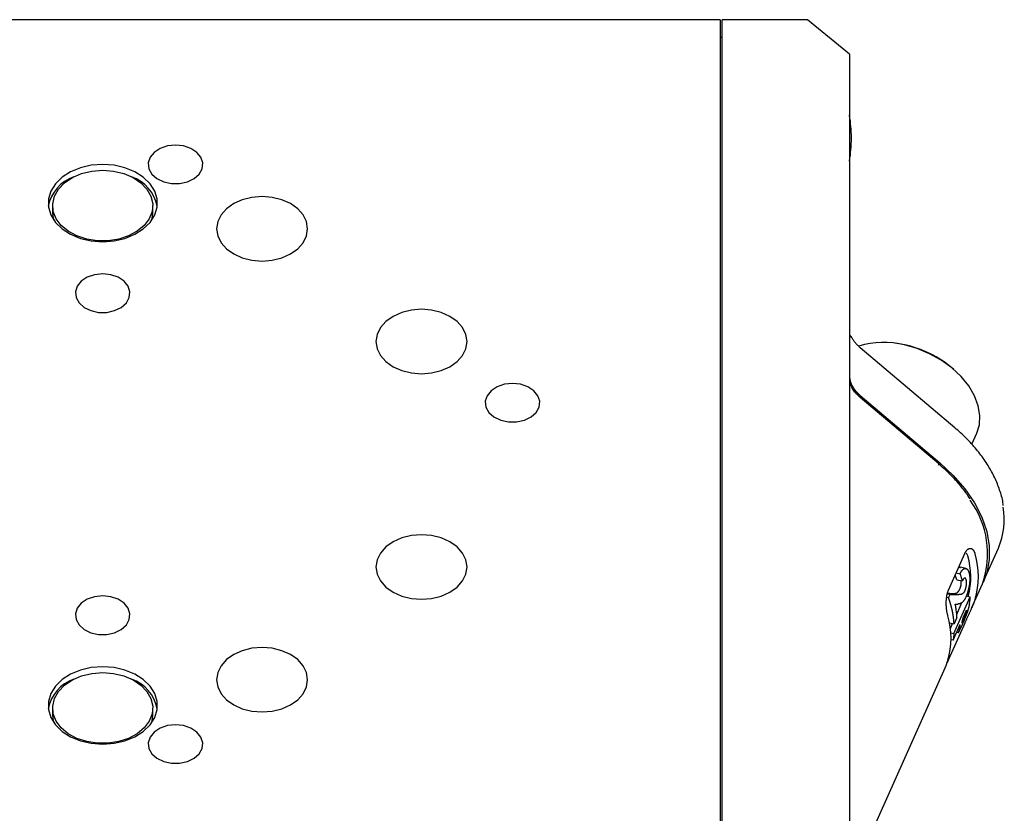
# Model space of a CAD drawing. Extents: x 1 to 558, y -3 to 482.
# Drawn here: x 300 to 354, y 114 to 157 of the extents above; entities that cross this region are included whole.
import ezdxf

# ---------------------------------------------------------------- set-up
doc = ezdxf.new("R2010")
doc.units = 0
doc.header["$MEASUREMENT"] = 0
doc.layers.get('0').update_dxf_attribs({"linetype": 'CONTINUOUS'})

msp = doc.modelspace()

# ---------------------------------------------------------------- linework, layer by layer
for p, q in [((338.9, 157.5), (271.1, 157.5)), ((338.9, 157.5), (338.9, 42.5)), ((339, 42.5), (339, 157.5)), ((343.7, 157.5), (339, 157.5)), ((346, 155.6), (343.7, 157.5)), ((339, 156.525), (338.9, 156.525)), ((346, 155.6), (346, 44.4)), ((346.099, 150.995), (346.099, 151.005)), ((302.25, 147.295), (302.25, 146.906)), ((307.75, 146.906), (307.75, 147.295)), ((346.043, 140.14), (346.06, 140.126)), ((346.099, 140.083), (346.061, 140.125)), ((346.099, 140.082), (346.082, 140.103)), ((351.778, 135.106), (346.59, 139.49)), ((348.633, 139.721), (348.485, 139.739)), ((349.117, 139.635), (348.633, 139.721)), ((351.721, 138.297), (351.608, 138.394)), ((346.58, 136.875), (350.956, 133.178)), ((350.902, 133.114), (346.587, 136.761)), ((351.776, 135.107), (351.778, 135.106)), ((352.717, 134.199), (352.985, 134.799)), ((351.431, 126.196), (352.322, 128.195)), ((352.487, 128.076), (352.424, 128.218)), ((353.358, 126.68), (354.17, 128.5)), ((351.894, 126.758), (351.804, 127.034)), ((351.849, 127.134), (352.063, 127.086)), ((352.383, 127.38), (352.089, 127.446)), ((351.894, 126.758), (352.186, 126.692)), ((352.7, 125.204), (353.298, 126.545)), ((351.366, 125.995), (351.515, 125.962)), ((351.515, 125.962), (351.433, 125.778)), ((351.332, 125.8), (351.433, 125.778)), ((351.73, 123.808), (352.63, 125.826)), ((351.884, 124.859), (352.171, 125.503)), ((352.41, 125.875), (352.63, 125.826)), ((352.232, 124.671), (352.416, 125.084)), ((352.322, 124.382), (351.431, 122.383)), ((351.488, 124.395), (351.737, 124.34)), ((351.542, 124.093), (351.66, 124.357)), ((351.896, 124.695), (351.737, 124.34)), ((351.564, 123.845), (351.73, 123.808)), ((351.684, 123.442), (352.065, 124.297)), ((351.881, 123.884), (351.98, 123.861)), ((351.684, 123.442), (351.576, 123.466)), ((351.431, 122.383), (351.352, 122.2)), ((346.144, 110.501), (351.314, 122.096)), ((302.25, 119.718), (302.25, 119.329)), ((307.75, 119.329), (307.75, 119.718))]:
    msp.add_line(p, q)
at = {"flags": 128}
for points in [[(309, 150.619), (308.558, 150.572), (308.155, 150.434), (307.827, 150.219), (307.604, 149.946), (307.504, 149.637), (307.538, 149.322), (307.701, 149.028), (307.98, 148.781), (308.349, 148.603), (308.776, 148.509), (309.224, 148.509), (309.651, 148.603), (310.02, 148.781), (310.299, 149.028), (310.462, 149.322), (310.496, 149.637), (310.396, 149.946), (310.173, 150.219), (309.845, 150.434), (309.442, 150.572), (309, 150.619)], [(305, 149.558), (304.376, 149.512), (303.78, 149.375), (303.237, 149.153), (302.771, 148.856), (302.402, 148.497), (302.147, 148.092), (302.016, 147.659), (302.016, 147.215), (302.147, 146.781), (302.402, 146.376), (302.771, 146.017), (303.237, 145.721), (303.78, 145.499), (304.376, 145.362), (305, 145.315), (305.624, 145.362), (306.22, 145.499), (306.763, 145.721), (307.229, 146.017), (307.598, 146.376), (307.853, 146.781), (307.984, 147.215), (307.984, 147.659), (307.853, 148.092), (307.598, 148.497), (307.229, 148.856), (306.763, 149.153), (306.22, 149.375), (305.624, 149.512), (305, 149.558)], [(305, 149.24), (305.591, 149.194), (306.155, 149.06), (306.664, 148.843), (307.096, 148.554), (307.43, 148.206), (307.65, 147.816), (307.746, 147.401), (307.714, 146.981), (307.555, 146.576), (307.276, 146.204), (306.891, 145.884), (306.418, 145.629), (305.878, 145.453), (305.297, 145.362), (304.703, 145.362), (304.122, 145.453), (303.582, 145.629), (303.109, 145.884), (302.724, 146.204), (302.445, 146.576), (302.286, 146.981), (302.254, 147.401), (302.35, 147.816), (302.57, 148.206), (302.904, 148.554), (303.336, 148.843), (303.845, 149.06), (304.409, 149.194), (305, 149.24)], [(313.75, 147.79), (313.194, 147.746), (312.665, 147.615), (312.191, 147.405), (311.795, 147.125), (311.498, 146.79), (311.313, 146.416), (311.25, 146.023), (311.313, 145.629), (311.498, 145.256), (311.795, 144.92), (312.191, 144.641), (312.665, 144.43), (313.194, 144.299), (313.75, 144.255), (314.306, 144.299), (314.835, 144.43), (315.309, 144.641), (315.705, 144.92), (316.002, 145.256), (316.187, 145.629), (316.25, 146.023), (316.187, 146.416), (316.002, 146.79), (315.705, 147.125), (315.309, 147.405), (314.835, 147.615), (314.306, 147.746), (313.75, 147.79)], [(302.25, 146.906), (302.286, 146.592), (302.313, 146.494)], [(307.687, 146.494), (307.714, 146.592), (307.75, 146.906)], [(305, 143.548), (304.558, 143.501), (304.155, 143.363), (303.827, 143.148), (303.604, 142.875), (303.504, 142.566), (303.538, 142.251), (303.701, 141.957), (303.98, 141.71), (304.349, 141.531), (304.776, 141.438), (305.224, 141.438), (305.651, 141.531), (306.02, 141.71), (306.299, 141.957), (306.462, 142.251), (306.496, 142.566), (306.396, 142.875), (306.173, 143.148), (305.845, 143.363), (305.442, 143.501), (305, 143.548)], [(322.5, 141.603), (321.944, 141.559), (321.415, 141.428), (320.941, 141.218), (320.545, 140.938), (320.248, 140.602), (320.063, 140.229), (320, 139.835), (320.063, 139.442), (320.248, 139.068), (320.545, 138.733), (320.941, 138.453), (321.415, 138.243), (321.944, 138.112), (322.5, 138.068), (323.056, 138.112), (323.585, 138.243), (324.059, 138.453), (324.455, 138.733), (324.752, 139.068), (324.937, 139.442), (325, 139.835), (324.937, 140.229), (324.752, 140.602), (324.455, 140.938), (324.059, 141.218), (323.585, 141.428), (323.056, 141.559), (322.5, 141.603)], [(352.985, 134.799), (353.127, 135.263), (353.157, 135.777), (353.067, 136.315), (352.861, 136.86), (352.545, 137.396), (352.126, 137.909), (351.618, 138.383), (351.035, 138.805), (350.394, 139.163), (349.713, 139.446), (349.012, 139.647)], [(327.5, 137.537), (327.058, 137.49), (326.655, 137.353), (326.327, 137.138), (326.104, 136.864), (326.004, 136.556), (326.038, 136.241), (326.201, 135.946), (326.48, 135.699), (326.849, 135.521), (327.276, 135.428), (327.724, 135.428), (328.151, 135.521), (328.52, 135.699), (328.799, 135.946), (328.962, 136.241), (328.996, 136.556), (328.896, 136.864), (328.673, 137.138), (328.345, 137.353), (327.942, 137.49), (327.5, 137.537)], [(350.896, 133.043), (350.905, 133.067), (350.909, 133.088), (350.909, 133.104), (350.902, 133.114), (350.902, 133.114)], [(350.956, 133.178), (351.694, 132.487), (352.331, 131.751), (352.854, 130.982), (353.256, 130.195), (353.527, 129.402), (353.664, 128.62), (353.664, 127.861), (353.527, 127.139), (353.327, 126.612)], [(322.5, 129.229), (321.944, 129.184), (321.415, 129.054), (320.941, 128.843), (320.545, 128.563), (320.248, 128.228), (320.063, 127.854), (320, 127.461), (320.063, 127.068), (320.248, 126.694), (320.545, 126.359), (320.941, 126.079), (321.415, 125.868), (321.944, 125.738), (322.5, 125.693), (323.056, 125.738), (323.585, 125.868), (324.059, 126.079), (324.455, 126.359), (324.752, 126.694), (324.937, 127.068), (325, 127.461), (324.937, 127.854), (324.752, 128.228), (324.455, 128.563), (324.059, 128.843), (323.585, 129.054), (323.056, 129.184), (322.5, 129.229)], [(305, 125.87), (304.558, 125.823), (304.155, 125.686), (303.827, 125.471), (303.604, 125.197), (303.504, 124.889), (303.538, 124.573), (303.701, 124.279), (303.98, 124.032), (304.349, 123.854), (304.776, 123.761), (305.224, 123.761), (305.651, 123.854), (306.02, 124.032), (306.299, 124.279), (306.462, 124.573), (306.496, 124.889), (306.396, 125.197), (306.173, 125.471), (305.845, 125.686), (305.442, 125.823), (305, 125.87)], [(313.75, 123.042), (313.194, 122.997), (312.665, 122.867), (312.191, 122.656), (311.795, 122.376), (311.498, 122.041), (311.313, 121.667), (311.25, 121.274), (311.313, 120.88), (311.498, 120.507), (311.795, 120.172), (312.191, 119.892), (312.665, 119.681), (313.194, 119.55), (313.75, 119.506), (314.306, 119.55), (314.835, 119.681), (315.309, 119.892), (315.705, 120.172), (316.002, 120.507), (316.187, 120.88), (316.25, 121.274), (316.187, 121.667), (316.002, 122.041), (315.705, 122.376), (315.309, 122.656), (314.835, 122.867), (314.306, 122.997), (313.75, 123.042)], [(305, 121.981), (304.376, 121.935), (303.78, 121.798), (303.237, 121.576), (302.771, 121.279), (302.402, 120.92), (302.147, 120.515), (302.016, 120.081), (302.016, 119.638), (302.147, 119.204), (302.402, 118.799), (302.771, 118.44), (303.237, 118.143), (303.78, 117.922), (304.376, 117.785), (305, 117.738), (305.624, 117.785), (306.22, 117.922), (306.763, 118.143), (307.229, 118.44), (307.598, 118.799), (307.853, 119.204), (307.984, 119.638), (307.984, 120.081), (307.853, 120.515), (307.598, 120.92), (307.229, 121.279), (306.763, 121.576), (306.22, 121.798), (305.624, 121.935), (305, 121.981)], [(305, 121.663), (305.591, 121.617), (306.155, 121.483), (306.664, 121.266), (307.096, 120.977), (307.43, 120.629), (307.65, 120.238), (307.746, 119.824), (307.714, 119.404), (307.555, 118.998), (307.276, 118.627), (306.891, 118.306), (306.418, 118.052), (305.878, 117.875), (305.297, 117.785), (304.703, 117.785), (304.122, 117.875), (303.582, 118.052), (303.109, 118.306), (302.724, 118.627), (302.445, 118.998), (302.286, 119.404), (302.254, 119.824), (302.35, 120.238), (302.57, 120.629), (302.904, 120.977), (303.336, 121.266), (303.845, 121.483), (304.409, 121.617), (305, 121.663)], [(302.25, 119.329), (302.286, 119.015), (302.313, 118.917)], [(307.687, 118.917), (307.714, 119.015), (307.75, 119.329)], [(309, 118.799), (308.558, 118.752), (308.155, 118.615), (307.827, 118.4), (307.604, 118.126), (307.504, 117.818), (307.538, 117.502), (307.701, 117.208), (307.98, 116.961), (308.349, 116.783), (308.776, 116.69), (309.224, 116.69), (309.651, 116.783), (310.02, 116.961), (310.299, 117.208), (310.462, 117.502), (310.496, 117.818), (310.396, 118.126), (310.173, 118.4), (309.845, 118.615), (309.442, 118.752), (309, 118.799)]]:
    msp.add_lwpolyline(points, dxfattribs=at)
for points in [[(346.061, 140.125), (346.058, 140.128), (346.054, 140.131), (346.051, 140.134), (346.048, 140.137), (346.044, 140.14), (346.041, 140.143), (346.037, 140.145), (346.034, 140.148), (346.03, 140.15), (346.027, 140.153), (346.023, 140.155), (346.019, 140.157), (346.016, 140.159), (346.012, 140.161), (346.008, 140.162), (346.004, 140.164), (346, 140.165)], [(346.141, 140.018), (346.139, 140.022), (346.136, 140.026), (346.134, 140.03), (346.132, 140.034), (346.13, 140.038), (346.127, 140.042), (346.125, 140.046), (346.122, 140.05), (346.119, 140.054), (346.116, 140.058), (346.113, 140.062), (346.11, 140.066), (346.107, 140.07), (346.104, 140.075), (346.1, 140.079), (346.097, 140.083), (346.094, 140.087)], [(346.59, 139.49), (346.554, 139.524), (346.518, 139.558), (346.483, 139.591), (346.448, 139.626), (346.414, 139.66), (346.381, 139.694), (346.349, 139.729), (346.318, 139.764), (346.289, 139.799), (346.261, 139.835), (346.235, 139.87), (346.211, 139.907), (346.188, 139.943), (346.166, 139.98), (346.145, 140.016), (346.124, 140.053), (346.103, 140.09)], [(346.587, 136.761), (346.535, 136.812), (346.484, 136.862), (346.434, 136.912), (346.385, 136.963), (346.338, 137.014), (346.294, 137.065), (346.253, 137.116), (346.215, 137.167), (346.181, 137.219), (346.151, 137.271), (346.124, 137.323), (346.101, 137.375), (346.08, 137.428), (346.06, 137.481), (346.043, 137.533), (346.026, 137.586), (346.01, 137.639)], [(354.441, 130.841), (354.432, 130.924), (354.42, 131.008), (354.406, 131.093), (354.389, 131.177), (354.369, 131.262), (354.346, 131.347), (354.322, 131.432), (354.296, 131.517), (354.268, 131.601), (354.239, 131.686), (354.209, 131.771), (354.178, 131.856), (354.146, 131.941), (354.113, 132.025), (354.078, 132.11), (354.042, 132.194), (354.005, 132.279), (353.966, 132.363), (353.925, 132.447), (353.883, 132.531), (353.84, 132.614), (353.795, 132.698), (353.748, 132.781), (353.7, 132.864), (353.651, 132.947), (353.601, 133.029), (353.549, 133.112), (353.496, 133.194), (353.442, 133.275), (353.387, 133.357), (353.33, 133.438), (353.271, 133.518), (353.212, 133.599), (353.151, 133.679), (353.089, 133.758), (353.026, 133.837), (352.961, 133.916), (352.896, 133.994), (352.829, 134.072), (352.761, 134.149), (352.693, 134.226), (352.623, 134.303), (352.552, 134.379), (352.479, 134.455), (352.406, 134.53), (352.331, 134.604), (352.255, 134.677), (352.177, 134.75), (352.098, 134.821), (352.018, 134.892), (351.936, 134.963), (351.854, 135.032), (351.772, 135.102)], [(352.612, 131.201), (352.566, 131.272), (352.52, 131.342), (352.473, 131.413), (352.426, 131.483), (352.377, 131.552), (352.327, 131.622), (352.276, 131.691), (352.223, 131.759), (352.168, 131.827), (352.113, 131.895), (352.057, 131.963), (351.999, 132.03), (351.941, 132.097), (351.882, 132.163), (351.822, 132.23), (351.762, 132.296), (351.701, 132.361), (351.639, 132.427), (351.576, 132.491), (351.513, 132.556), (351.448, 132.62), (351.382, 132.683), (351.316, 132.746), (351.248, 132.807), (351.179, 132.869), (351.109, 132.93), (351.038, 132.99), (350.968, 133.051), (350.897, 133.111)], [(352.322, 128.195), (352.332, 128.217), (352.343, 128.239), (352.354, 128.259), (352.365, 128.279), (352.376, 128.298), (352.388, 128.316), (352.4, 128.334), (352.412, 128.35), (352.424, 128.366), (352.437, 128.38), (352.45, 128.394), (352.463, 128.407), (352.476, 128.419), (352.489, 128.43), (352.503, 128.44), (352.516, 128.449), (352.53, 128.456), (352.544, 128.463), (352.558, 128.469), (352.572, 128.474), (352.586, 128.477), (352.6, 128.48), (352.614, 128.481), (352.628, 128.482), (352.642, 128.481), (352.656, 128.479), (352.669, 128.476), (352.683, 128.472), (352.696, 128.467), (352.71, 128.46), (352.723, 128.453), (352.736, 128.444), (352.749, 128.434), (352.761, 128.423), (352.773, 128.411), (352.785, 128.398), (352.797, 128.384), (352.808, 128.368), (352.819, 128.352), (352.829, 128.334), (352.839, 128.315), (352.849, 128.296), (352.858, 128.275), (352.867, 128.254), (352.875, 128.231), (352.883, 128.207), (352.89, 128.183)], [(351.973, 127.411), (351.98, 127.417), (351.986, 127.422), (351.993, 127.427), (352, 127.432), (352.007, 127.436), (352.014, 127.44), (352.021, 127.444), (352.028, 127.446), (352.034, 127.448), (352.041, 127.449), (352.047, 127.449), (352.054, 127.448), (352.06, 127.446), (352.067, 127.444), (352.073, 127.441), (352.08, 127.437), (352.086, 127.434)], [(352.063, 127.086), (352.071, 127.1), (352.078, 127.114), (352.085, 127.128), (352.092, 127.142), (352.1, 127.155), (352.107, 127.168), (352.114, 127.181), (352.122, 127.194), (352.13, 127.206), (352.137, 127.218), (352.145, 127.229), (352.153, 127.241), (352.161, 127.252), (352.169, 127.262), (352.177, 127.272), (352.185, 127.282), (352.193, 127.292), (352.201, 127.301), (352.209, 127.31), (352.218, 127.318), (352.226, 127.326), (352.235, 127.333), (352.243, 127.34), (352.252, 127.347), (352.26, 127.353), (352.269, 127.358), (352.277, 127.363), (352.286, 127.367), (352.295, 127.371), (352.303, 127.375), (352.312, 127.377), (352.321, 127.38), (352.329, 127.382), (352.338, 127.383), (352.346, 127.384), (352.355, 127.384), (352.363, 127.383), (352.372, 127.383), (352.38, 127.381), (352.389, 127.379), (352.397, 127.377), (352.405, 127.374), (352.413, 127.37), (352.421, 127.366), (352.429, 127.361), (352.436, 127.356), (352.444, 127.35), (352.451, 127.344), (352.459, 127.337), (352.466, 127.329), (352.473, 127.321), (352.48, 127.313), (352.486, 127.304), (352.493, 127.294), (352.499, 127.284), (352.506, 127.273), (352.512, 127.262), (352.517, 127.251), (352.523, 127.239), (352.529, 127.227), (352.534, 127.214), (352.539, 127.2), (352.544, 127.187), (352.549, 127.172), (352.553, 127.158), (352.557, 127.143), (352.561, 127.127), (352.565, 127.112), (352.569, 127.096), (352.573, 127.08), (352.576, 127.064)], [(352.063, 127.086), (352.076, 127.05), (352.088, 127.015), (352.1, 126.979), (352.112, 126.943), (352.124, 126.907), (352.135, 126.871), (352.146, 126.835), (352.156, 126.8), (352.167, 126.764), (352.177, 126.728), (352.186, 126.692)], [(352.576, 127.064), (352.579, 127.049), (352.582, 127.034), (352.584, 127.019), (352.586, 127.004), (352.589, 126.989), (352.591, 126.974), (352.593, 126.958), (352.594, 126.942), (352.596, 126.926), (352.597, 126.91), (352.598, 126.893), (352.599, 126.876), (352.6, 126.859), (352.601, 126.842), (352.601, 126.824), (352.601, 126.806), (352.601, 126.788), (352.601, 126.77), (352.601, 126.752), (352.6, 126.733), (352.599, 126.715), (352.598, 126.696), (352.597, 126.677), (352.596, 126.658), (352.594, 126.639), (352.593, 126.62), (352.591, 126.601), (352.589, 126.582), (352.586, 126.562), (352.584, 126.543), (352.581, 126.524), (352.579, 126.504), (352.576, 126.485), (352.573, 126.466), (352.57, 126.446), (352.566, 126.427), (352.563, 126.408), (352.559, 126.388), (352.555, 126.369), (352.552, 126.35), (352.548, 126.331), (352.543, 126.312), (352.539, 126.293), (352.535, 126.274), (352.531, 126.256), (352.526, 126.237), (352.521, 126.218), (352.517, 126.2), (352.512, 126.182), (352.507, 126.163), (352.502, 126.145), (352.497, 126.127), (352.492, 126.11), (352.487, 126.092), (352.482, 126.075), (352.477, 126.057), (352.471, 126.04), (352.466, 126.023), (352.46, 126.006), (352.455, 125.99), (352.449, 125.974), (352.444, 125.958), (352.438, 125.942), (352.432, 125.926), (352.427, 125.911), (352.421, 125.897), (352.415, 125.882), (352.409, 125.868), (352.403, 125.854), (352.398, 125.84), (352.392, 125.826)], [(352.052, 126.243), (352.058, 126.256), (352.063, 126.269), (352.068, 126.283), (352.073, 126.297), (352.078, 126.31), (352.083, 126.325), (352.088, 126.339), (352.093, 126.354), (352.097, 126.369), (352.101, 126.385), (352.105, 126.402), (352.109, 126.418), (352.113, 126.435), (352.116, 126.453), (352.119, 126.47), (352.122, 126.488), (352.125, 126.506), (352.127, 126.524), (352.13, 126.542), (352.131, 126.56), (352.133, 126.578), (352.134, 126.596), (352.135, 126.613), (352.135, 126.63), (352.135, 126.646), (352.135, 126.663), (352.134, 126.679), (352.133, 126.695), (352.132, 126.711)], [(352.411, 126.729), (352.409, 126.738), (352.407, 126.747), (352.405, 126.755), (352.403, 126.763), (352.4, 126.771), (352.398, 126.779), (352.395, 126.786), (352.393, 126.793), (352.39, 126.799), (352.387, 126.805), (352.383, 126.811), (352.38, 126.817), (352.377, 126.821), (352.373, 126.826), (352.37, 126.83), (352.366, 126.834), (352.362, 126.838), (352.358, 126.841), (352.355, 126.843), (352.351, 126.845), (352.347, 126.847), (352.342, 126.849), (352.338, 126.85), (352.334, 126.851), (352.33, 126.851), (352.326, 126.851), (352.321, 126.851), (352.317, 126.85), (352.313, 126.849), (352.308, 126.848), (352.304, 126.846), (352.3, 126.844), (352.295, 126.842), (352.291, 126.839), (352.286, 126.836), (352.282, 126.833), (352.278, 126.829), (352.273, 126.825), (352.269, 126.821), (352.264, 126.817), (352.26, 126.812), (352.256, 126.807), (352.252, 126.802), (352.247, 126.796), (352.243, 126.791), (352.239, 126.785), (352.235, 126.779), (352.23, 126.772), (352.226, 126.766), (352.222, 126.759), (352.218, 126.752), (352.214, 126.745), (352.21, 126.738), (352.206, 126.73), (352.202, 126.723), (352.198, 126.715), (352.194, 126.708), (352.19, 126.7), (352.186, 126.692)], [(352.34, 126.178), (352.343, 126.186), (352.346, 126.193), (352.349, 126.201), (352.353, 126.209), (352.356, 126.216), (352.359, 126.224), (352.362, 126.232), (352.365, 126.24), (352.367, 126.248), (352.37, 126.257), (352.373, 126.265), (352.376, 126.274), (352.379, 126.283), (352.381, 126.292), (352.384, 126.301), (352.387, 126.311), (352.389, 126.32), (352.391, 126.33), (352.394, 126.34), (352.396, 126.35), (352.398, 126.36), (352.4, 126.37), (352.402, 126.38), (352.404, 126.39), (352.406, 126.4), (352.408, 126.41), (352.41, 126.421), (352.412, 126.431), (352.413, 126.442), (352.415, 126.452), (352.416, 126.463), (352.417, 126.473), (352.418, 126.484), (352.42, 126.494), (352.42, 126.505), (352.421, 126.515), (352.422, 126.525), (352.423, 126.536), (352.423, 126.546), (352.424, 126.556), (352.424, 126.566), (352.424, 126.576), (352.424, 126.586), (352.424, 126.596), (352.424, 126.606), (352.424, 126.616), (352.424, 126.625), (352.423, 126.635), (352.423, 126.644), (352.422, 126.653), (352.421, 126.662), (352.42, 126.671), (352.419, 126.68), (352.418, 126.688), (352.417, 126.697), (352.415, 126.705), (352.414, 126.713), (352.413, 126.721), (352.411, 126.729)], [(351.395, 124.782), (351.386, 124.816), (351.377, 124.851), (351.369, 124.888), (351.361, 124.925), (351.354, 124.963), (351.347, 125.003), (351.34, 125.043), (351.334, 125.084), (351.329, 125.126), (351.324, 125.169), (351.32, 125.212), (351.316, 125.256), (351.313, 125.3), (351.31, 125.345), (351.309, 125.39), (351.308, 125.434), (351.307, 125.479), (351.308, 125.524), (351.309, 125.569), (351.311, 125.613), (351.313, 125.657), (351.317, 125.701), (351.321, 125.744), (351.326, 125.786), (351.332, 125.828), (351.338, 125.87), (351.346, 125.91), (351.354, 125.95), (351.362, 125.989), (351.372, 126.026), (351.382, 126.063), (351.393, 126.098), (351.405, 126.132), (351.417, 126.165), (351.431, 126.196)], [(351.702, 126.008), (351.709, 126.008), (351.715, 126.008), (351.721, 126.008), (351.727, 126.008), (351.733, 126.008), (351.739, 126.008), (351.745, 126.008), (351.752, 126.009), (351.758, 126.009), (351.764, 126.009), (351.77, 126.01), (351.776, 126.01), (351.782, 126.011), (351.788, 126.011), (351.794, 126.012), (351.8, 126.013), (351.806, 126.014), (351.812, 126.015), (351.818, 126.016), (351.824, 126.017), (351.83, 126.019), (351.836, 126.02), (351.841, 126.022), (351.847, 126.024), (351.853, 126.025), (351.859, 126.028), (351.865, 126.03), (351.871, 126.032), (351.877, 126.035), (351.883, 126.038), (351.889, 126.041), (351.895, 126.044), (351.9, 126.047), (351.906, 126.051), (351.912, 126.055), (351.918, 126.059), (351.924, 126.064), (351.93, 126.069), (351.936, 126.074), (351.941, 126.079), (351.947, 126.085), (351.953, 126.091), (351.959, 126.097), (351.965, 126.103), (351.971, 126.11), (351.977, 126.117), (351.983, 126.124), (351.989, 126.132), (351.995, 126.14), (352, 126.148), (352.006, 126.157), (352.012, 126.166), (352.018, 126.176), (352.024, 126.186), (352.03, 126.197), (352.035, 126.208), (352.041, 126.219), (352.047, 126.231), (352.052, 126.243)], [(352.34, 126.178), (352.335, 126.167), (352.329, 126.155), (352.323, 126.144), (352.318, 126.133), (352.312, 126.122), (352.306, 126.112), (352.3, 126.102), (352.295, 126.093), (352.289, 126.085), (352.283, 126.076), (352.277, 126.068), (352.271, 126.061), (352.265, 126.053), (352.259, 126.046), (352.254, 126.039), (352.248, 126.033), (352.242, 126.027), (352.236, 126.021), (352.23, 126.015), (352.224, 126.01), (352.218, 126.005), (352.212, 126), (352.207, 125.995), (352.201, 125.991), (352.195, 125.987), (352.189, 125.983), (352.183, 125.98), (352.177, 125.976), (352.172, 125.973), (352.166, 125.971), (352.16, 125.968), (352.154, 125.965), (352.148, 125.963), (352.142, 125.961), (352.137, 125.959), (352.131, 125.957), (352.125, 125.956), (352.119, 125.954), (352.113, 125.953), (352.107, 125.952), (352.101, 125.95), (352.095, 125.949), (352.089, 125.948), (352.083, 125.948), (352.078, 125.947), (352.072, 125.946), (352.066, 125.946), (352.06, 125.945), (352.054, 125.945), (352.048, 125.944), (352.042, 125.944), (352.036, 125.944), (352.03, 125.943), (352.024, 125.943), (352.018, 125.943), (352.011, 125.943), (352.005, 125.943), (351.999, 125.943), (351.993, 125.943)], [(351.896, 124.695), (351.892, 124.76), (351.887, 124.825), (351.881, 124.891), (351.874, 124.957), (351.866, 125.022), (351.857, 125.089), (351.848, 125.155), (351.837, 125.221), (351.825, 125.288), (351.812, 125.354), (351.798, 125.421)], [(352.392, 125.826), (352.379, 125.798), (352.366, 125.772), (352.353, 125.746), (352.34, 125.722), (352.327, 125.699), (352.314, 125.677), (352.301, 125.656), (352.288, 125.636), (352.276, 125.618), (352.263, 125.6), (352.25, 125.584), (352.237, 125.568), (352.225, 125.554), (352.212, 125.541), (352.2, 125.528), (352.187, 125.517), (352.175, 125.506), (352.162, 125.497), (352.15, 125.488), (352.137, 125.48), (352.125, 125.473), (352.113, 125.466), (352.1, 125.46), (352.088, 125.455), (352.075, 125.45), (352.063, 125.446), (352.05, 125.443), (352.038, 125.44), (352.025, 125.437), (352.012, 125.435), (352, 125.433), (351.987, 125.431), (351.974, 125.43), (351.961, 125.429), (351.948, 125.428)], [(352.58, 125.438), (352.577, 125.422), (352.574, 125.407), (352.571, 125.391), (352.568, 125.375), (352.564, 125.36), (352.561, 125.344), (352.558, 125.328), (352.554, 125.312), (352.55, 125.296), (352.547, 125.28), (352.543, 125.264), (352.539, 125.247), (352.534, 125.231), (352.53, 125.214), (352.526, 125.198), (352.521, 125.181), (352.517, 125.164), (352.512, 125.147), (352.507, 125.13), (352.502, 125.113), (352.497, 125.095), (352.491, 125.078), (352.486, 125.06), (352.48, 125.041), (352.474, 125.023), (352.468, 125.004), (352.462, 124.986), (352.455, 124.967), (352.448, 124.947), (352.441, 124.927), (352.434, 124.907), (352.427, 124.887), (352.419, 124.867), (352.411, 124.846), (352.404, 124.825), (352.396, 124.804), (352.387, 124.783), (352.379, 124.762), (352.371, 124.741), (352.362, 124.72), (352.354, 124.699), (352.345, 124.677), (352.337, 124.656), (352.328, 124.635), (352.319, 124.614), (352.31, 124.592), (352.302, 124.571), (352.293, 124.55), (352.284, 124.529), (352.275, 124.509), (352.266, 124.488), (352.258, 124.467), (352.249, 124.447), (352.24, 124.427), (352.232, 124.407), (352.223, 124.387), (352.215, 124.368), (352.206, 124.349), (352.198, 124.33), (352.19, 124.311), (352.182, 124.293), (352.174, 124.275), (352.166, 124.257), (352.158, 124.24), (352.151, 124.222), (352.143, 124.205), (352.136, 124.189), (352.129, 124.172), (352.121, 124.156), (352.114, 124.14), (352.107, 124.123)], [(352.89, 125.677), (352.883, 125.655), (352.875, 125.632), (352.867, 125.609), (352.858, 125.585), (352.849, 125.56), (352.839, 125.535), (352.829, 125.509), (352.819, 125.483), (352.808, 125.456), (352.797, 125.428), (352.785, 125.401), (352.773, 125.372), (352.761, 125.344), (352.749, 125.315), (352.736, 125.285), (352.723, 125.256), (352.71, 125.226), (352.697, 125.196), (352.683, 125.166), (352.669, 125.136), (352.656, 125.105), (352.642, 125.075), (352.628, 125.045), (352.614, 125.015), (352.6, 124.984), (352.586, 124.954), (352.572, 124.924), (352.558, 124.894), (352.544, 124.864), (352.53, 124.835), (352.517, 124.805), (352.503, 124.776), (352.49, 124.747), (352.476, 124.718), (352.463, 124.69), (352.45, 124.662), (352.437, 124.634), (352.425, 124.607), (352.412, 124.58), (352.4, 124.554), (352.388, 124.528), (352.376, 124.502), (352.365, 124.477), (352.354, 124.453), (352.343, 124.429), (352.332, 124.405), (352.322, 124.382)], [(352.58, 125.438), (352.586, 125.473), (352.592, 125.508), (352.597, 125.543), (352.603, 125.578), (352.607, 125.613), (352.612, 125.648), (352.616, 125.684), (352.62, 125.719), (352.624, 125.755), (352.627, 125.791), (352.63, 125.826)], [(352.397, 124.982), (352.395, 124.972), (352.392, 124.961), (352.39, 124.951), (352.388, 124.94), (352.385, 124.93), (352.383, 124.919), (352.38, 124.908), (352.378, 124.898), (352.375, 124.887), (352.372, 124.876), (352.37, 124.864), (352.367, 124.853), (352.363, 124.841), (352.36, 124.83), (352.357, 124.818), (352.354, 124.806), (352.35, 124.794), (352.346, 124.781), (352.342, 124.769), (352.338, 124.756), (352.334, 124.742), (352.33, 124.729), (352.325, 124.715)], [(352.416, 125.084), (352.414, 125.075), (352.413, 125.065), (352.411, 125.056), (352.409, 125.047), (352.408, 125.038), (352.406, 125.028), (352.404, 125.019), (352.402, 125.01), (352.401, 125.001), (352.399, 124.991), (352.397, 124.982)], [(352.226, 124.461), (352.223, 124.454), (352.219, 124.448), (352.216, 124.441), (352.213, 124.434), (352.21, 124.428), (352.208, 124.422), (352.205, 124.416), (352.202, 124.411), (352.2, 124.405), (352.197, 124.401), (352.195, 124.396), (352.193, 124.392), (352.19, 124.388), (352.188, 124.385), (352.186, 124.381), (352.185, 124.379), (352.183, 124.376), (352.182, 124.374), (352.18, 124.373), (352.179, 124.372), (352.178, 124.371), (352.177, 124.371), (352.176, 124.371), (352.176, 124.371), (352.175, 124.372), (352.175, 124.373), (352.174, 124.375), (352.174, 124.377), (352.174, 124.38), (352.175, 124.383), (352.175, 124.386), (352.175, 124.39), (352.176, 124.394), (352.177, 124.398), (352.178, 124.403), (352.179, 124.408), (352.18, 124.413), (352.181, 124.419), (352.182, 124.424), (352.183, 124.43), (352.184, 124.436), (352.186, 124.442), (352.187, 124.449), (352.188, 124.455), (352.19, 124.461), (352.191, 124.468), (352.193, 124.474), (352.194, 124.481), (352.196, 124.487), (352.197, 124.494), (352.198, 124.501), (352.2, 124.508), (352.201, 124.515), (352.203, 124.522), (352.204, 124.528), (352.206, 124.535), (352.207, 124.542), (352.209, 124.549), (352.21, 124.556)], [(352.21, 124.556), (352.212, 124.567), (352.214, 124.577), (352.216, 124.588), (352.218, 124.598), (352.221, 124.608), (352.223, 124.619), (352.224, 124.629), (352.226, 124.64), (352.228, 124.65), (352.23, 124.661), (352.232, 124.671)], [(352.325, 124.715), (352.321, 124.703), (352.317, 124.691), (352.313, 124.679), (352.308, 124.667), (352.304, 124.655), (352.299, 124.643), (352.295, 124.631), (352.29, 124.619), (352.286, 124.607), (352.281, 124.595), (352.277, 124.583), (352.272, 124.572), (352.268, 124.561), (352.263, 124.55), (352.259, 124.539), (352.255, 124.529), (352.25, 124.518), (352.246, 124.508), (352.242, 124.498), (352.238, 124.489), (352.234, 124.479), (352.23, 124.47), (352.226, 124.461)], [(351.73, 123.808), (351.728, 123.774), (351.725, 123.741), (351.721, 123.707), (351.718, 123.674), (351.714, 123.64), (351.709, 123.607), (351.705, 123.574), (351.7, 123.541), (351.695, 123.508), (351.69, 123.475), (351.684, 123.442)], [(351.993, 123.951), (351.991, 123.944), (351.99, 123.936), (351.988, 123.929), (351.987, 123.923), (351.986, 123.916), (351.984, 123.91), (351.983, 123.904), (351.982, 123.899), (351.981, 123.894), (351.98, 123.889), (351.98, 123.884), (351.979, 123.88), (351.979, 123.876), (351.978, 123.873), (351.978, 123.87), (351.978, 123.868), (351.978, 123.866), (351.978, 123.864), (351.979, 123.863), (351.979, 123.862), (351.98, 123.861), (351.98, 123.861), (351.981, 123.862), (351.982, 123.863), (351.983, 123.864), (351.985, 123.865), (351.986, 123.867), (351.988, 123.87), (351.99, 123.873), (351.992, 123.876), (351.994, 123.879), (351.996, 123.883), (351.998, 123.888), (352.001, 123.893), (352.003, 123.898), (352.006, 123.904), (352.009, 123.91), (352.012, 123.916), (352.016, 123.923), (352.019, 123.93), (352.022, 123.937), (352.026, 123.945), (352.03, 123.953), (352.034, 123.962), (352.038, 123.971), (352.042, 123.98), (352.047, 123.99), (352.051, 124), (352.056, 124.01), (352.06, 124.02), (352.065, 124.031), (352.07, 124.041), (352.075, 124.052), (352.08, 124.064), (352.085, 124.075), (352.091, 124.087), (352.096, 124.099), (352.101, 124.111), (352.107, 124.123)], [(352.065, 124.297), (352.062, 124.28), (352.059, 124.264), (352.056, 124.247), (352.053, 124.231), (352.05, 124.214), (352.047, 124.198), (352.043, 124.181), (352.04, 124.165), (352.037, 124.149), (352.034, 124.134), (352.03, 124.118), (352.027, 124.103), (352.024, 124.087), (352.02, 124.072), (352.017, 124.057), (352.014, 124.043), (352.01, 124.028), (352.007, 124.014), (352.004, 124.001), (352.001, 123.987), (351.998, 123.975), (351.995, 123.963), (351.993, 123.951)], [(351.314, 122.096), (351.314, 122.096), (351.314, 122.096), (351.315, 122.097), (351.316, 122.1), (351.317, 122.104), (351.32, 122.11), (351.322, 122.117), (351.325, 122.125), (351.329, 122.134), (351.332, 122.144), (351.336, 122.155), (351.34, 122.167), (351.345, 122.179), (351.349, 122.193), (351.354, 122.207), (351.359, 122.221), (351.364, 122.236), (351.369, 122.251), (351.374, 122.267), (351.379, 122.282), (351.385, 122.298), (351.39, 122.314), (351.395, 122.331)]]:
    msp.add_lwpolyline(points)
for points in [[(346, 137.901, 0), (346, 137.894, 0), (346, 137.886, 0), (346, 137.878, 0), (346.001, 137.87, 0), (346.001, 137.862, 0), (346.001, 137.854, 0), (346.002, 137.846, 0), (346.002, 137.839, 0), (346.003, 137.831, 0), (346.004, 137.823, 0), (346.005, 137.815, 0), (346.005, 137.807, 0), (346.006, 137.799, 0), (346.007, 137.791, 0), (346.009, 137.783, 0), (346.01, 137.774, 0), (346.011, 137.766, 0), (346.012, 137.758, 0), (346.014, 137.75, 0), (346.015, 137.742, 0), (346.017, 137.734, 0), (346.018, 137.726, 0), (346.02, 137.718, 0), (346.022, 137.709, 0), (346.024, 137.701, 0), (346.026, 137.693, 0), (346.028, 137.685, 0), (346.03, 137.677, 0), (346.032, 137.668, 0), (346.034, 137.66, 0), (346.036, 137.652, 0), (346.039, 137.644, 0), (346.041, 137.635, 0), (346.044, 137.627, 0), (346.046, 137.619, 0), (346.049, 137.611, 0), (346.052, 137.602, 0), (346.055, 137.594, 0), (346.057, 137.586, 0), (346.06, 137.577, 0), (346.063, 137.569, 0), (346.067, 137.561, 0), (346.07, 137.552, 0), (346.073, 137.544, 0), (346.076, 137.536, 0), (346.08, 137.528, 0), (346.083, 137.519, 0), (346.087, 137.511, 0), (346.09, 137.503, 0), (346.094, 137.494, 0), (346.098, 137.486, 0), (346.102, 137.478, 0), (346.105, 137.469, 0), (346.109, 137.461, 0), (346.113, 137.452, 0), (346.118, 137.444, 0), (346.122, 137.436, 0), (346.126, 137.428, 0), (346.13, 137.419, 0), (346.135, 137.411, 0), (346.139, 137.403, 0), (346.144, 137.394, 0), (346.148, 137.386, 0), (346.153, 137.378, 0), (346.158, 137.369, 0), (346.162, 137.361, 0), (346.167, 137.353, 0), (346.172, 137.344, 0), (346.177, 137.336, 0), (346.182, 137.328, 0), (346.187, 137.32, 0), (346.193, 137.311, 0), (346.198, 137.303, 0), (346.203, 137.295, 0), (346.209, 137.287, 0), (346.214, 137.278, 0), (346.22, 137.27, 0), (346.225, 137.262, 0), (346.231, 137.254, 0), (346.237, 137.246, 0), (346.242, 137.238, 0), (346.248, 137.229, 0), (346.254, 137.221, 0), (346.26, 137.213, 0), (346.266, 137.205, 0), (346.272, 137.197, 0), (346.278, 137.189, 0), (346.285, 137.181, 0), (346.291, 137.173, 0), (346.297, 137.165, 0), (346.304, 137.157, 0), (346.31, 137.149, 0), (346.317, 137.141, 0), (346.323, 137.133, 0), (346.33, 137.125, 0), (346.337, 137.117, 0), (346.343, 137.109, 0), (346.35, 137.101, 0), (346.357, 137.093, 0), (346.364, 137.085, 0), (346.371, 137.078, 0), (346.378, 137.07, 0), (346.385, 137.062, 0), (346.392, 137.054, 0), (346.4, 137.046, 0), (346.407, 137.039, 0), (346.414, 137.031, 0), (346.422, 137.023, 0), (346.429, 137.016, 0), (346.437, 137.008, 0), (346.444, 137, 0), (346.452, 136.993, 0), (346.459, 136.985, 0), (346.467, 136.978, 0), (346.475, 136.97, 0), (346.483, 136.963, 0), (346.491, 136.955, 0), (346.499, 136.948, 0), (346.506, 136.941, 0), (346.515, 136.933, 0), (346.523, 136.926, 0), (346.531, 136.918, 0), (346.539, 136.911, 0), (346.547, 136.904, 0), (346.555, 136.897, 0), (346.564, 136.889, 0), (346.572, 136.882, 0), (346.58, 136.875, 0)], [(351.38, 126.02, 0), (351.383, 126.02, 0), (351.386, 126.02, 0), (351.388, 126.019, 0), (351.391, 126.019, 0), (351.394, 126.019, 0), (351.396, 126.019, 0), (351.399, 126.019, 0), (351.402, 126.019, 0), (351.404, 126.019, 0), (351.407, 126.019, 0), (351.41, 126.018, 0), (351.412, 126.018, 0), (351.415, 126.018, 0), (351.418, 126.018, 0), (351.42, 126.018, 0), (351.423, 126.018, 0), (351.425, 126.018, 0), (351.428, 126.018, 0), (351.431, 126.017, 0), (351.433, 126.017, 0), (351.436, 126.017, 0), (351.439, 126.017, 0), (351.441, 126.017, 0), (351.444, 126.017, 0), (351.446, 126.017, 0), (351.449, 126.017, 0), (351.452, 126.017, 0), (351.454, 126.016, 0), (351.457, 126.016, 0), (351.46, 126.016, 0), (351.462, 126.016, 0), (351.465, 126.016, 0), (351.467, 126.016, 0), (351.47, 126.016, 0), (351.473, 126.016, 0), (351.475, 126.015, 0), (351.478, 126.015, 0), (351.48, 126.015, 0), (351.483, 126.015, 0), (351.485, 126.015, 0), (351.488, 126.015, 0), (351.491, 126.015, 0), (351.493, 126.015, 0), (351.496, 126.015, 0), (351.498, 126.015, 0), (351.501, 126.014, 0), (351.503, 126.014, 0), (351.506, 126.014, 0), (351.509, 126.014, 0), (351.511, 126.014, 0), (351.514, 126.014, 0), (351.516, 126.014, 0), (351.519, 126.014, 0), (351.521, 126.014, 0), (351.524, 126.014, 0), (351.526, 126.013, 0), (351.529, 126.013, 0), (351.531, 126.013, 0), (351.534, 126.013, 0), (351.536, 126.013, 0), (351.539, 126.013, 0), (351.542, 126.013, 0), (351.544, 126.013, 0), (351.547, 126.013, 0), (351.549, 126.013, 0), (351.552, 126.012, 0), (351.554, 126.012, 0), (351.557, 126.012, 0), (351.559, 126.012, 0), (351.562, 126.012, 0), (351.564, 126.012, 0), (351.567, 126.012, 0), (351.569, 126.012, 0), (351.572, 126.012, 0), (351.574, 126.012, 0), (351.577, 126.012, 0), (351.579, 126.012, 0), (351.582, 126.011, 0), (351.584, 126.011, 0), (351.587, 126.011, 0), (351.589, 126.011, 0), (351.591, 126.011, 0), (351.594, 126.011, 0), (351.596, 126.011, 0), (351.599, 126.011, 0), (351.601, 126.011, 0), (351.604, 126.011, 0), (351.606, 126.011, 0), (351.609, 126.011, 0), (351.611, 126.011, 0), (351.614, 126.01, 0), (351.616, 126.01, 0), (351.619, 126.01, 0), (351.621, 126.01, 0), (351.623, 126.01, 0), (351.626, 126.01, 0), (351.628, 126.01, 0), (351.631, 126.01, 0), (351.633, 126.01, 0), (351.636, 126.01, 0), (351.638, 126.01, 0), (351.64, 126.01, 0), (351.643, 126.01, 0), (351.645, 126.01, 0), (351.648, 126.009, 0), (351.65, 126.009, 0), (351.652, 126.009, 0), (351.655, 126.009, 0), (351.657, 126.009, 0), (351.66, 126.009, 0), (351.662, 126.009, 0), (351.664, 126.009, 0), (351.667, 126.009, 0), (351.669, 126.009, 0), (351.672, 126.009, 0), (351.674, 126.009, 0), (351.676, 126.009, 0), (351.679, 126.009, 0), (351.681, 126.009, 0), (351.684, 126.009, 0), (351.686, 126.008, 0), (351.688, 126.008, 0), (351.691, 126.008, 0), (351.693, 126.008, 0), (351.695, 126.008, 0), (351.698, 126.008, 0), (351.7, 126.008, 0), (351.702, 126.008, 0)], [(351.515, 125.962, 0), (351.519, 125.962, 0), (351.523, 125.962, 0), (351.527, 125.962, 0), (351.531, 125.961, 0), (351.535, 125.961, 0), (351.539, 125.961, 0), (351.543, 125.961, 0), (351.547, 125.96, 0), (351.551, 125.96, 0), (351.555, 125.96, 0), (351.559, 125.96, 0), (351.563, 125.96, 0), (351.567, 125.959, 0), (351.571, 125.959, 0), (351.575, 125.959, 0), (351.579, 125.959, 0), (351.583, 125.958, 0), (351.587, 125.958, 0), (351.591, 125.958, 0), (351.595, 125.958, 0), (351.599, 125.958, 0), (351.603, 125.957, 0), (351.607, 125.957, 0), (351.611, 125.957, 0), (351.615, 125.957, 0), (351.619, 125.957, 0), (351.623, 125.956, 0), (351.627, 125.956, 0), (351.631, 125.956, 0), (351.635, 125.956, 0), (351.639, 125.956, 0), (351.642, 125.955, 0), (351.646, 125.955, 0), (351.65, 125.955, 0), (351.654, 125.955, 0), (351.658, 125.955, 0), (351.662, 125.955, 0), (351.666, 125.954, 0), (351.67, 125.954, 0), (351.673, 125.954, 0), (351.677, 125.954, 0), (351.681, 125.954, 0), (351.685, 125.953, 0), (351.689, 125.953, 0), (351.693, 125.953, 0), (351.697, 125.953, 0), (351.7, 125.953, 0), (351.704, 125.953, 0), (351.708, 125.952, 0), (351.712, 125.952, 0), (351.716, 125.952, 0), (351.719, 125.952, 0), (351.723, 125.952, 0), (351.727, 125.952, 0), (351.731, 125.951, 0), (351.735, 125.951, 0), (351.738, 125.951, 0), (351.742, 125.951, 0), (351.746, 125.951, 0), (351.75, 125.951, 0), (351.753, 125.951, 0), (351.757, 125.95, 0), (351.761, 125.95, 0), (351.765, 125.95, 0), (351.768, 125.95, 0), (351.772, 125.95, 0), (351.776, 125.95, 0), (351.78, 125.949, 0), (351.783, 125.949, 0), (351.787, 125.949, 0), (351.791, 125.949, 0), (351.794, 125.949, 0), (351.798, 125.949, 0), (351.802, 125.949, 0), (351.806, 125.949, 0), (351.809, 125.948, 0), (351.813, 125.948, 0), (351.817, 125.948, 0), (351.82, 125.948, 0), (351.824, 125.948, 0), (351.828, 125.948, 0), (351.831, 125.948, 0), (351.835, 125.948, 0), (351.838, 125.947, 0), (351.842, 125.947, 0), (351.846, 125.947, 0), (351.849, 125.947, 0), (351.853, 125.947, 0), (351.857, 125.947, 0), (351.86, 125.947, 0), (351.864, 125.947, 0), (351.867, 125.946, 0), (351.871, 125.946, 0), (351.875, 125.946, 0), (351.878, 125.946, 0), (351.882, 125.946, 0), (351.885, 125.946, 0), (351.889, 125.946, 0), (351.892, 125.946, 0), (351.896, 125.946, 0), (351.899, 125.945, 0), (351.903, 125.945, 0), (351.907, 125.945, 0), (351.91, 125.945, 0), (351.914, 125.945, 0), (351.917, 125.945, 0), (351.921, 125.945, 0), (351.924, 125.945, 0), (351.928, 125.945, 0), (351.931, 125.945, 0), (351.935, 125.945, 0), (351.938, 125.944, 0), (351.942, 125.944, 0), (351.945, 125.944, 0), (351.949, 125.944, 0), (351.952, 125.944, 0), (351.955, 125.944, 0), (351.959, 125.944, 0), (351.962, 125.944, 0), (351.966, 125.944, 0), (351.969, 125.944, 0), (351.973, 125.944, 0), (351.976, 125.944, 0), (351.98, 125.944, 0), (351.983, 125.943, 0), (351.986, 125.943, 0), (351.99, 125.943, 0), (351.993, 125.943, 0)], [(351.737, 124.34, 0), (351.737, 124.351, 0), (351.736, 124.362, 0), (351.736, 124.373, 0), (351.735, 124.384, 0), (351.734, 124.395, 0), (351.733, 124.406, 0), (351.733, 124.417, 0), (351.732, 124.428, 0), (351.731, 124.439, 0), (351.73, 124.45, 0), (351.729, 124.461, 0), (351.729, 124.472, 0), (351.728, 124.483, 0), (351.727, 124.494, 0), (351.726, 124.505, 0), (351.725, 124.516, 0), (351.724, 124.527, 0), (351.723, 124.539, 0), (351.721, 124.55, 0), (351.72, 124.561, 0), (351.719, 124.572, 0), (351.718, 124.583, 0), (351.717, 124.594, 0), (351.716, 124.605, 0), (351.714, 124.616, 0), (351.713, 124.627, 0), (351.712, 124.639, 0), (351.71, 124.65, 0), (351.709, 124.661, 0), (351.708, 124.672, 0), (351.706, 124.683, 0), (351.705, 124.694, 0), (351.703, 124.705, 0), (351.702, 124.717, 0), (351.7, 124.728, 0), (351.699, 124.739, 0), (351.697, 124.75, 0), (351.695, 124.761, 0), (351.694, 124.772, 0), (351.692, 124.784, 0), (351.69, 124.795, 0), (351.688, 124.806, 0), (351.687, 124.817, 0), (351.685, 124.828, 0), (351.683, 124.84, 0), (351.681, 124.851, 0), (351.679, 124.862, 0), (351.677, 124.873, 0), (351.675, 124.884, 0), (351.673, 124.896, 0), (351.671, 124.907, 0), (351.669, 124.918, 0), (351.667, 124.929, 0), (351.665, 124.941, 0), (351.663, 124.952, 0), (351.661, 124.963, 0), (351.659, 124.974, 0), (351.657, 124.985, 0), (351.654, 124.997, 0), (351.652, 125.008, 0), (351.65, 125.019, 0), (351.648, 125.03, 0), (351.645, 125.042, 0), (351.643, 125.053, 0), (351.64, 125.064, 0), (351.638, 125.076, 0), (351.636, 125.087, 0), (351.633, 125.098, 0), (351.631, 125.109, 0), (351.628, 125.121, 0), (351.625, 125.132, 0), (351.623, 125.143, 0), (351.62, 125.155, 0), (351.618, 125.166, 0), (351.615, 125.177, 0), (351.612, 125.188, 0), (351.609, 125.2, 0), (351.607, 125.211, 0), (351.604, 125.222, 0), (351.601, 125.234, 0), (351.598, 125.245, 0), (351.595, 125.256, 0), (351.592, 125.268, 0), (351.59, 125.279, 0), (351.587, 125.29, 0), (351.584, 125.301, 0), (351.581, 125.313, 0), (351.578, 125.324, 0), (351.574, 125.335, 0), (351.571, 125.347, 0), (351.568, 125.358, 0), (351.565, 125.369, 0), (351.562, 125.381, 0), (351.559, 125.392, 0), (351.555, 125.403, 0), (351.552, 125.415, 0), (351.549, 125.426, 0), (351.546, 125.437, 0), (351.542, 125.449, 0), (351.539, 125.46, 0), (351.535, 125.471, 0), (351.532, 125.483, 0), (351.529, 125.494, 0), (351.525, 125.505, 0), (351.521, 125.517, 0), (351.518, 125.528, 0), (351.514, 125.54, 0), (351.511, 125.551, 0), (351.507, 125.562, 0), (351.503, 125.574, 0), (351.5, 125.585, 0), (351.496, 125.596, 0), (351.492, 125.608, 0), (351.489, 125.619, 0), (351.485, 125.63, 0), (351.481, 125.642, 0), (351.477, 125.653, 0), (351.473, 125.664, 0), (351.469, 125.676, 0), (351.465, 125.687, 0), (351.461, 125.698, 0), (351.457, 125.71, 0), (351.453, 125.721, 0), (351.449, 125.733, 0), (351.445, 125.744, 0), (351.441, 125.755, 0), (351.437, 125.767, 0), (351.433, 125.778, 0)], [(351.798, 125.421, 0), (351.8, 125.421, 0), (351.801, 125.421, 0), (351.802, 125.421, 0), (351.803, 125.421, 0), (351.804, 125.421, 0), (351.806, 125.421, 0), (351.807, 125.421, 0), (351.808, 125.421, 0), (351.809, 125.421, 0), (351.81, 125.421, 0), (351.812, 125.421, 0), (351.813, 125.421, 0), (351.814, 125.421, 0), (351.815, 125.421, 0), (351.816, 125.421, 0), (351.818, 125.421, 0), (351.819, 125.422, 0), (351.82, 125.422, 0), (351.821, 125.422, 0), (351.823, 125.422, 0), (351.824, 125.422, 0), (351.825, 125.422, 0), (351.826, 125.422, 0), (351.827, 125.422, 0), (351.829, 125.422, 0), (351.83, 125.422, 0), (351.831, 125.422, 0), (351.832, 125.422, 0), (351.833, 125.422, 0), (351.835, 125.422, 0), (351.836, 125.422, 0), (351.837, 125.422, 0), (351.838, 125.422, 0), (351.839, 125.422, 0), (351.84, 125.422, 0), (351.842, 125.422, 0), (351.843, 125.423, 0), (351.844, 125.423, 0), (351.845, 125.423, 0), (351.846, 125.423, 0), (351.848, 125.423, 0), (351.849, 125.423, 0), (351.85, 125.423, 0), (351.851, 125.423, 0), (351.852, 125.423, 0), (351.854, 125.423, 0), (351.855, 125.423, 0), (351.856, 125.423, 0), (351.857, 125.423, 0), (351.858, 125.423, 0), (351.859, 125.423, 0), (351.861, 125.423, 0), (351.862, 125.423, 0), (351.863, 125.423, 0), (351.864, 125.424, 0), (351.865, 125.424, 0), (351.867, 125.424, 0), (351.868, 125.424, 0), (351.869, 125.424, 0), (351.87, 125.424, 0), (351.871, 125.424, 0), (351.872, 125.424, 0), (351.874, 125.424, 0), (351.875, 125.424, 0), (351.876, 125.424, 0), (351.877, 125.424, 0), (351.878, 125.424, 0), (351.879, 125.424, 0), (351.881, 125.424, 0), (351.882, 125.424, 0), (351.883, 125.424, 0), (351.884, 125.424, 0), (351.885, 125.425, 0), (351.886, 125.425, 0), (351.888, 125.425, 0), (351.889, 125.425, 0), (351.89, 125.425, 0), (351.891, 125.425, 0), (351.892, 125.425, 0), (351.893, 125.425, 0), (351.895, 125.425, 0), (351.896, 125.425, 0), (351.897, 125.425, 0), (351.898, 125.425, 0), (351.899, 125.425, 0), (351.9, 125.425, 0), (351.902, 125.425, 0), (351.903, 125.425, 0), (351.904, 125.425, 0), (351.905, 125.426, 0), (351.906, 125.426, 0), (351.907, 125.426, 0), (351.909, 125.426, 0), (351.91, 125.426, 0), (351.911, 125.426, 0), (351.912, 125.426, 0), (351.913, 125.426, 0), (351.914, 125.426, 0), (351.915, 125.426, 0), (351.917, 125.426, 0), (351.918, 125.426, 0), (351.919, 125.426, 0), (351.92, 125.426, 0), (351.921, 125.426, 0), (351.922, 125.426, 0), (351.923, 125.427, 0), (351.925, 125.427, 0), (351.926, 125.427, 0), (351.927, 125.427, 0), (351.928, 125.427, 0), (351.929, 125.427, 0), (351.93, 125.427, 0), (351.931, 125.427, 0), (351.933, 125.427, 0), (351.934, 125.427, 0), (351.935, 125.427, 0), (351.936, 125.427, 0), (351.937, 125.427, 0), (351.938, 125.427, 0), (351.939, 125.427, 0), (351.941, 125.427, 0), (351.942, 125.428, 0), (351.943, 125.428, 0), (351.944, 125.428, 0), (351.945, 125.428, 0), (351.946, 125.428, 0), (351.947, 125.428, 0), (351.948, 125.428, 0)]]:
    msp.add_polyline3d(points)
for centre, radius, start, end in [((338.112, 151.005), 7.987, 0, 9.038), ((338.112, 150.995), 7.987, 350.962, 0), ((304.139, 146.838), 2.17, 109.5554, 168.7948), ((305.861, 146.838), 2.17, 11.2052, 70.4446), ((347.878, 135.094), 4.692, 76.0105, 107.0011), ((347.854, 133.981), 5.794, 49.6069, 77.4052), ((348.625, 128.194), 4.955, 340.5588, 36.2769), ((350.511, 130.077), 3.984, 336.6914, 9.7616), ((348.84, 126.93), 4.24, 342.8112, 17.1888), ((348.612, 126.915), 4.045, 344.7638, 16.6819), ((347.338, 123.556), 4.238, 343.1873, 16.8127), ((304.139, 119.261), 2.17, 109.5554, 168.7948), ((305.861, 119.261), 2.17, 11.2052, 70.4446)]:
    msp.add_arc(centre, radius, start, end)

doc.saveas('drawing.dxf')
